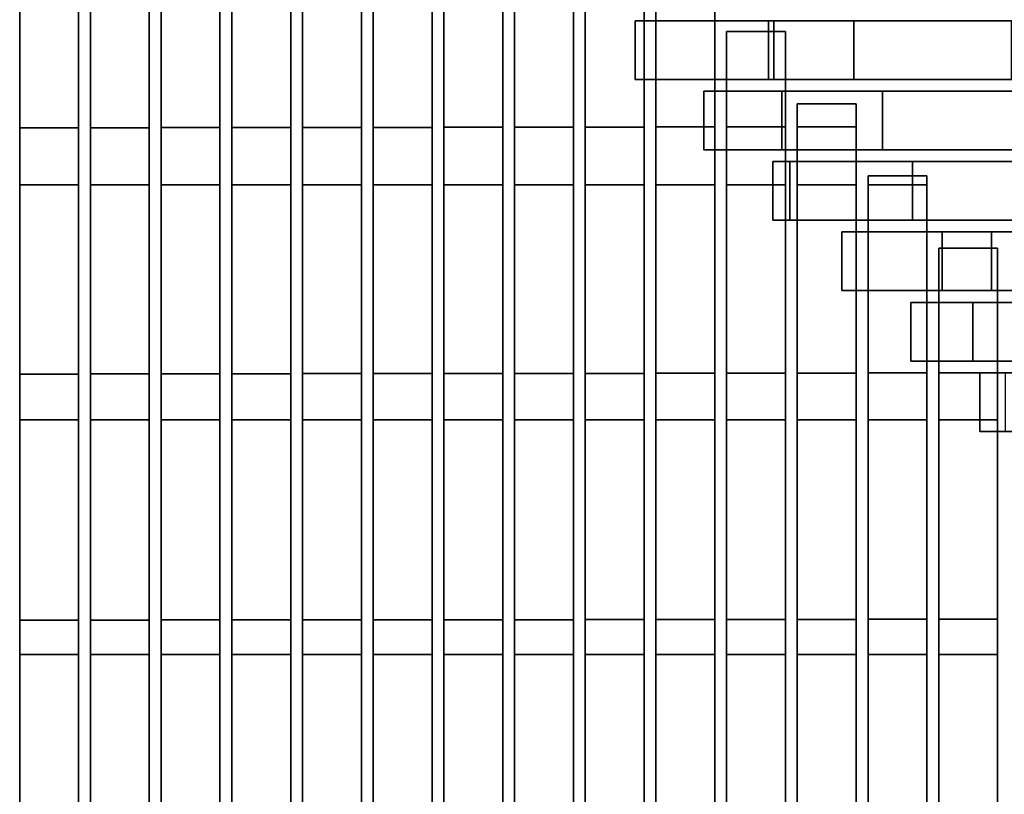
# Model space of a CAD drawing. Units: metres. Extents: x -0.243 to 0.244, y -0.215 to 0.215.
# Drawn here: x 0.001 to 0.087, y -0.146 to -0.078 of the extents above; entities that cross this region are included whole.
import ezdxf

# ---------------------------------------------------------------- set-up
doc = ezdxf.new("R2010")
doc.units = ezdxf.units.M
doc.header["$MEASUREMENT"] = 0
doc.layers.add('J39', color=7, linetype='Continuous')

# ---------------------------------------------------------------- blocks, each defined once
blk = doc.blocks.new('f7fe843e-61e5-4f22-867c-7a05d3b59e27')
at = {"layer": 'J39', "color": 55, "linetype": 'Continuous'}
for points in [[(0.245686, -0.280249, 0.427781), (0.240517, -0.280249, 0.427781), (0.240517, -0.301861, 0.429063), (0.245686, -0.301861, 0.429063)], [(0.245686, -0.301861, 0.429063), (0.240517, -0.301861, 0.429063), (0.240517, -0.280249, 0.427781), (0.245686, -0.280249, 0.427781)], [(0.251889, -0.280229, 0.42776), (0.24672, -0.280229, 0.42776), (0.24672, -0.301841, 0.429041), (0.251889, -0.301841, 0.429041)], [(0.251889, -0.301841, 0.429041), (0.24672, -0.301841, 0.429041), (0.24672, -0.280229, 0.42776), (0.251889, -0.280229, 0.42776)], [(0.258093, -0.280219, 0.427715), (0.252923, -0.280219, 0.427715), (0.252923, -0.301831, 0.428993), (0.258093, -0.301831, 0.428993)], [(0.258093, -0.301831, 0.428993), (0.252923, -0.301831, 0.428993), (0.252923, -0.280219, 0.427715), (0.258093, -0.280219, 0.427715)], [(0.264296, -0.280211, 0.427661), (0.259126, -0.280211, 0.427661), (0.259126, -0.301825, 0.428936), (0.264296, -0.301825, 0.428936)], [(0.264296, -0.301825, 0.428936), (0.259126, -0.301825, 0.428936), (0.259126, -0.280211, 0.427661), (0.264296, -0.280211, 0.427661)], [(0.270499, -0.280203, 0.427607), (0.26533, -0.280203, 0.427607), (0.26533, -0.301819, 0.428879), (0.270499, -0.301819, 0.428879)], [(0.270499, -0.301819, 0.428879), (0.26533, -0.301819, 0.428879), (0.26533, -0.280203, 0.427607), (0.270499, -0.280203, 0.427607)], [(0.276702, -0.280195, 0.427557), (0.271533, -0.280195, 0.427557), (0.271533, -0.301811, 0.428824), (0.276702, -0.301811, 0.428824)], [(0.276702, -0.301811, 0.428824), (0.271533, -0.301811, 0.428824), (0.271533, -0.280195, 0.427557), (0.276702, -0.280195, 0.427557)], [(0.282905, -0.280185, 0.42751), (0.277736, -0.280185, 0.42751), (0.277736, -0.301803, 0.428773), (0.282905, -0.301803, 0.428773)], [(0.282905, -0.301803, 0.428773), (0.277736, -0.301803, 0.428773), (0.277736, -0.280185, 0.42751), (0.282905, -0.280185, 0.42751)], [(0.289108, -0.280175, 0.427463), (0.283939, -0.280175, 0.427463), (0.283939, -0.301795, 0.428721), (0.289108, -0.301795, 0.428721)], [(0.289108, -0.301795, 0.428721), (0.283939, -0.301795, 0.428721), (0.283939, -0.280175, 0.427463), (0.289108, -0.280175, 0.427463)], [(0.295311, -0.280721, 0.427449), (0.290142, -0.280721, 0.427449), (0.290142, -0.301786, 0.428671), (0.295311, -0.301786, 0.428671)], [(0.295311, -0.301786, 0.428671), (0.290142, -0.301786, 0.428671), (0.290142, -0.280721, 0.427449), (0.295311, -0.280721, 0.427449)], [(0.245686, -0.30687, 0.418251), (0.240517, -0.30687, 0.418251), (0.240517, -0.286265, 0.419822), (0.245686, -0.286265, 0.419822)], [(0.245686, -0.286265, 0.419822), (0.240517, -0.286265, 0.419822), (0.240517, -0.30687, 0.418251), (0.245686, -0.30687, 0.418251)], [(0.251889, -0.30687, 0.418271), (0.24672, -0.30687, 0.418271), (0.24672, -0.286265, 0.419841), (0.251889, -0.286265, 0.419841)], [(0.251889, -0.286265, 0.419841), (0.24672, -0.286265, 0.419841), (0.24672, -0.30687, 0.418271), (0.251889, -0.30687, 0.418271)], [(0.258093, -0.30687, 0.418315), (0.252923, -0.30687, 0.418315), (0.252923, -0.286265, 0.419881), (0.258093, -0.286265, 0.419881)], [(0.258093, -0.286265, 0.419881), (0.252923, -0.286265, 0.419881), (0.252923, -0.30687, 0.418315), (0.258093, -0.30687, 0.418315)], [(0.264296, -0.30687, 0.418367), (0.259126, -0.30687, 0.418367), (0.259126, -0.286265, 0.41993), (0.264296, -0.286265, 0.41993)], [(0.264296, -0.286265, 0.41993), (0.259126, -0.286265, 0.41993), (0.259126, -0.30687, 0.418367), (0.264296, -0.30687, 0.418367)], [(0.270499, -0.30687, 0.41842), (0.26533, -0.30687, 0.41842), (0.26533, -0.286265, 0.419978), (0.270499, -0.286265, 0.419978)], [(0.270499, -0.286265, 0.419978), (0.26533, -0.286265, 0.419978), (0.26533, -0.30687, 0.41842), (0.270499, -0.30687, 0.41842)], [(0.276702, -0.30687, 0.41847), (0.271533, -0.30687, 0.41847), (0.271533, -0.286265, 0.420023), (0.276702, -0.286265, 0.420023)], [(0.276702, -0.286265, 0.420023), (0.271533, -0.286265, 0.420023), (0.271533, -0.30687, 0.41847), (0.276702, -0.30687, 0.41847)], [(0.282905, -0.30687, 0.418516), (0.277736, -0.30687, 0.418516), (0.277736, -0.286265, 0.420063), (0.282905, -0.286265, 0.420063)], [(0.282905, -0.286265, 0.420063), (0.277736, -0.286265, 0.420063), (0.277736, -0.30687, 0.418516), (0.282905, -0.30687, 0.418516)], [(0.283939, -0.286265, 0.420104), (0.289108, -0.286265, 0.420104), (0.289108, -0.30687, 0.418561), (0.283939, -0.30687, 0.418561)], [(0.283939, -0.30687, 0.418561), (0.289108, -0.30687, 0.418561), (0.289108, -0.286265, 0.420104), (0.283939, -0.286265, 0.420104)], [(0.290142, -0.286265, 0.420143), (0.295311, -0.286265, 0.420143), (0.295311, -0.30687, 0.418606), (0.290142, -0.30687, 0.418606)], [(0.290142, -0.30687, 0.418606), (0.295311, -0.30687, 0.418606), (0.295311, -0.286265, 0.420143), (0.290142, -0.286265, 0.420143)], [(0.301515, -0.28706, 0.427774), (0.296345, -0.28706, 0.427774), (0.296345, -0.301774, 0.428628), (0.301515, -0.301774, 0.428628)], [(0.301515, -0.301774, 0.428628), (0.296345, -0.301774, 0.428628), (0.296345, -0.28706, 0.427774), (0.301515, -0.28706, 0.427774)], [(0.296345, -0.28706, 0.420117), (0.301515, -0.28706, 0.420117), (0.301515, -0.30687, 0.418641), (0.296345, -0.30687, 0.418641)], [(0.296345, -0.30687, 0.418641), (0.301515, -0.30687, 0.418641), (0.301515, -0.28706, 0.420117), (0.296345, -0.28706, 0.420117)], [(0.294513, -0.297598, 0.427733), (0.294513, -0.292447, 0.427733), (0.306217, -0.292447, 0.428018), (0.306217, -0.297598, 0.428018)], [(0.313714, -0.297598, 0.43086), (0.313714, -0.292447, 0.43086), (0.294513, -0.292447, 0.427733), (0.294513, -0.297598, 0.427733)], [(0.306217, -0.297598, 0.428018), (0.306217, -0.292447, 0.428018), (0.306691, -0.292447, 0.42803), (0.306691, -0.297598, 0.42803)], [(0.306691, -0.297598, 0.42803), (0.306691, -0.292447, 0.42803), (0.327505, -0.292447, 0.428552), (0.327505, -0.297598, 0.428552)], [(0.339081, -0.297598, 0.435156), (0.339081, -0.292447, 0.435156), (0.313714, -0.292447, 0.43086), (0.313714, -0.297598, 0.43086)], [(0.307718, -0.29341, 0.428101), (0.302548, -0.29341, 0.428101), (0.302548, -0.301763, 0.428585), (0.307718, -0.301763, 0.428585)], [(0.307718, -0.301763, 0.428585), (0.302548, -0.301763, 0.428585), (0.302548, -0.29341, 0.428101), (0.307718, -0.29341, 0.428101)], [(0.302548, -0.29341, 0.419676), (0.307718, -0.29341, 0.419676), (0.307718, -0.30687, 0.418676), (0.302548, -0.30687, 0.418676)], [(0.302548, -0.30687, 0.418676), (0.307718, -0.30687, 0.418676), (0.307718, -0.29341, 0.419676), (0.302548, -0.29341, 0.419676)], [(0.300562, -0.30378, 0.428051), (0.300562, -0.298628, 0.428051), (0.307387, -0.298628, 0.428217), (0.307387, -0.30378, 0.428217)], [(0.316225, -0.30378, 0.430681), (0.316225, -0.298628, 0.430681), (0.300562, -0.298628, 0.428051), (0.300562, -0.30378, 0.428051)], [(0.307387, -0.30378, 0.428217), (0.307387, -0.298628, 0.428217), (0.328199, -0.298628, 0.42878), (0.328199, -0.30378, 0.42878)], [(0.362888, -0.30378, 0.438918), (0.362888, -0.298628, 0.438918), (0.316225, -0.298628, 0.430681), (0.316225, -0.30378, 0.430681)], [(0.313921, -0.299749, 0.428427), (0.308752, -0.299749, 0.428427), (0.308752, -0.301751, 0.428542), (0.313921, -0.301751, 0.428542)], [(0.313921, -0.301751, 0.428542), (0.308752, -0.301751, 0.428542), (0.308752, -0.299749, 0.428427), (0.313921, -0.299749, 0.428427)], [(0.308752, -0.299749, 0.419236), (0.313921, -0.299749, 0.419236), (0.313921, -0.30687, 0.418711), (0.308752, -0.30687, 0.418711)], [(0.308752, -0.30687, 0.418711), (0.313921, -0.30687, 0.418711), (0.313921, -0.299749, 0.419236), (0.308752, -0.299749, 0.419236)], [(0.245686, -0.301861, 0.429063), (0.240517, -0.301861, 0.429063), (0.240517, -0.323472, 0.430344), (0.245686, -0.323472, 0.430344)], [(0.245686, -0.323472, 0.430344), (0.240517, -0.323472, 0.430344), (0.240517, -0.301861, 0.429063), (0.245686, -0.301861, 0.429063)], [(0.251889, -0.301841, 0.429041), (0.24672, -0.301841, 0.429041), (0.24672, -0.323453, 0.430322), (0.251889, -0.323453, 0.430322)], [(0.251889, -0.323453, 0.430322), (0.24672, -0.323453, 0.430322), (0.24672, -0.301841, 0.429041), (0.251889, -0.301841, 0.429041)], [(0.258093, -0.301831, 0.428993), (0.252923, -0.301831, 0.428993), (0.252923, -0.323444, 0.43027), (0.258093, -0.323444, 0.43027)], [(0.258093, -0.323444, 0.43027), (0.252923, -0.323444, 0.43027), (0.252923, -0.301831, 0.428993), (0.258093, -0.301831, 0.428993)], [(0.264296, -0.301825, 0.428936), (0.259126, -0.301825, 0.428936), (0.259126, -0.323439, 0.43021), (0.264296, -0.323439, 0.43021)], [(0.264296, -0.323439, 0.43021), (0.259126, -0.323439, 0.43021), (0.259126, -0.301825, 0.428936), (0.264296, -0.301825, 0.428936)], [(0.270499, -0.301819, 0.428879), (0.26533, -0.301819, 0.428879), (0.26533, -0.323434, 0.43015), (0.270499, -0.323434, 0.43015)], [(0.270499, -0.323434, 0.43015), (0.26533, -0.323434, 0.43015), (0.26533, -0.301819, 0.428879), (0.270499, -0.301819, 0.428879)], [(0.276702, -0.301811, 0.428824), (0.271533, -0.301811, 0.428824), (0.271533, -0.323428, 0.430092), (0.276702, -0.323428, 0.430092)], [(0.276702, -0.323428, 0.430092), (0.271533, -0.323428, 0.430092), (0.271533, -0.301811, 0.428824), (0.276702, -0.301811, 0.428824)], [(0.282905, -0.301803, 0.428773), (0.277736, -0.301803, 0.428773), (0.277736, -0.323421, 0.430036), (0.282905, -0.323421, 0.430036)], [(0.282905, -0.323421, 0.430036), (0.277736, -0.323421, 0.430036), (0.277736, -0.301803, 0.428773), (0.282905, -0.301803, 0.428773)], [(0.289108, -0.301795, 0.428721), (0.283939, -0.301795, 0.428721), (0.283939, -0.323415, 0.42998), (0.289108, -0.323415, 0.42998)], [(0.289108, -0.323415, 0.42998), (0.283939, -0.323415, 0.42998), (0.283939, -0.301795, 0.428721), (0.289108, -0.301795, 0.428721)], [(0.295311, -0.301786, 0.428671), (0.290142, -0.301786, 0.428671), (0.290142, -0.323408, 0.429925), (0.295311, -0.323408, 0.429925)], [(0.295311, -0.323408, 0.429925), (0.290142, -0.323408, 0.429925), (0.290142, -0.301786, 0.428671), (0.295311, -0.301786, 0.428671)], [(0.301515, -0.301774, 0.428628), (0.296345, -0.301774, 0.428628), (0.296345, -0.323398, 0.429876), (0.301515, -0.323398, 0.429876)], [(0.301515, -0.323398, 0.429876), (0.296345, -0.323398, 0.429876), (0.296345, -0.301774, 0.428628), (0.301515, -0.301774, 0.428628)], [(0.307718, -0.301763, 0.428585), (0.302548, -0.301763, 0.428585), (0.302548, -0.323389, 0.429827), (0.307718, -0.323389, 0.429827)], [(0.307718, -0.323389, 0.429827), (0.302548, -0.323389, 0.429827), (0.302548, -0.301763, 0.428585), (0.307718, -0.301763, 0.428585)], [(0.313921, -0.301751, 0.428542), (0.308752, -0.301751, 0.428542), (0.308752, -0.32338, 0.429778), (0.313921, -0.32338, 0.429778)], [(0.313921, -0.32338, 0.429778), (0.308752, -0.32338, 0.429778), (0.308752, -0.301751, 0.428542), (0.313921, -0.301751, 0.428542)], [(0.306611, -0.309961, 0.428369), (0.306611, -0.30481, 0.428369), (0.308083, -0.30481, 0.428404), (0.308083, -0.309961, 0.428404)], [(0.318846, -0.309961, 0.430469), (0.318846, -0.30481, 0.430469), (0.306611, -0.30481, 0.428369), (0.306611, -0.309961, 0.428369)], [(0.308083, -0.309961, 0.428404), (0.308083, -0.30481, 0.428404), (0.328892, -0.30481, 0.429008), (0.328892, -0.309961, 0.429008)], [(0.364852, -0.309961, 0.438901), (0.364852, -0.30481, 0.438901), (0.318846, -0.30481, 0.430469), (0.318846, -0.309961, 0.430469)], [(0.320124, -0.306078, 0.428752), (0.314955, -0.306078, 0.428752), (0.314955, -0.323367, 0.429738), (0.320124, -0.323367, 0.429738)], [(0.320124, -0.323367, 0.429738), (0.314955, -0.323367, 0.429738), (0.314955, -0.306078, 0.428752), (0.320124, -0.306078, 0.428752)], [(0.314955, -0.306078, 0.418797), (0.320124, -0.306078, 0.418797), (0.320124, -0.30687, 0.418739), (0.314955, -0.30687, 0.418739)], [(0.314955, -0.30687, 0.418739), (0.320124, -0.30687, 0.418739), (0.320124, -0.306078, 0.418797), (0.314955, -0.306078, 0.418797)], [(0.245686, -0.327475, 0.41668), (0.240517, -0.327475, 0.41668), (0.240517, -0.30687, 0.418251), (0.245686, -0.30687, 0.418251)], [(0.245686, -0.30687, 0.418251), (0.240517, -0.30687, 0.418251), (0.240517, -0.327475, 0.41668), (0.245686, -0.327475, 0.41668)], [(0.251889, -0.327475, 0.416701), (0.24672, -0.327475, 0.416701), (0.24672, -0.30687, 0.418271), (0.251889, -0.30687, 0.418271)], [(0.251889, -0.30687, 0.418271), (0.24672, -0.30687, 0.418271), (0.24672, -0.327475, 0.416701), (0.251889, -0.327475, 0.416701)], [(0.258093, -0.327475, 0.416748), (0.252923, -0.327475, 0.416748), (0.252923, -0.30687, 0.418315), (0.258093, -0.30687, 0.418315)], [(0.258093, -0.30687, 0.418315), (0.252923, -0.30687, 0.418315), (0.252923, -0.327475, 0.416748), (0.258093, -0.327475, 0.416748)], [(0.264296, -0.327475, 0.416805), (0.259126, -0.327475, 0.416805), (0.259126, -0.30687, 0.418367), (0.264296, -0.30687, 0.418367)], [(0.264296, -0.30687, 0.418367), (0.259126, -0.30687, 0.418367), (0.259126, -0.327475, 0.416805), (0.264296, -0.327475, 0.416805)], [(0.270499, -0.327475, 0.416862), (0.26533, -0.327475, 0.416862), (0.26533, -0.30687, 0.41842), (0.270499, -0.30687, 0.41842)], [(0.270499, -0.30687, 0.41842), (0.26533, -0.30687, 0.41842), (0.26533, -0.327475, 0.416862), (0.270499, -0.327475, 0.416862)], [(0.276702, -0.327475, 0.416916), (0.271533, -0.327475, 0.416916), (0.271533, -0.30687, 0.41847), (0.276702, -0.30687, 0.41847)], [(0.276702, -0.30687, 0.41847), (0.271533, -0.30687, 0.41847), (0.271533, -0.327475, 0.416916), (0.276702, -0.327475, 0.416916)], [(0.282905, -0.327475, 0.416968), (0.277736, -0.327475, 0.416968), (0.277736, -0.30687, 0.418516), (0.282905, -0.30687, 0.418516)], [(0.282905, -0.30687, 0.418516), (0.277736, -0.30687, 0.418516), (0.277736, -0.327475, 0.416968), (0.282905, -0.327475, 0.416968)], [(0.283939, -0.30687, 0.418561), (0.289108, -0.30687, 0.418561), (0.289108, -0.327475, 0.417019), (0.283939, -0.327475, 0.417019)], [(0.283939, -0.327475, 0.417019), (0.289108, -0.327475, 0.417019), (0.289108, -0.30687, 0.418561), (0.283939, -0.30687, 0.418561)], [(0.290142, -0.30687, 0.418606), (0.295311, -0.30687, 0.418606), (0.295311, -0.327475, 0.41707), (0.290142, -0.327475, 0.41707)], [(0.290142, -0.327475, 0.41707), (0.295311, -0.327475, 0.41707), (0.295311, -0.30687, 0.418606), (0.290142, -0.30687, 0.418606)], [(0.296345, -0.30687, 0.418641), (0.301515, -0.30687, 0.418641), (0.301515, -0.327475, 0.417113), (0.296345, -0.327475, 0.417113)], [(0.296345, -0.327475, 0.417113), (0.301515, -0.327475, 0.417113), (0.301515, -0.30687, 0.418641), (0.296345, -0.30687, 0.418641)], [(0.302548, -0.30687, 0.418676), (0.307718, -0.30687, 0.418676), (0.307718, -0.327475, 0.417155), (0.302548, -0.327475, 0.417155)], [(0.302548, -0.327475, 0.417155), (0.307718, -0.327475, 0.417155), (0.307718, -0.30687, 0.418676), (0.302548, -0.30687, 0.418676)], [(0.308752, -0.30687, 0.418711), (0.313921, -0.30687, 0.418711), (0.313921, -0.327475, 0.417198), (0.308752, -0.327475, 0.417198)], [(0.308752, -0.327475, 0.417198), (0.313921, -0.327475, 0.417198), (0.313921, -0.30687, 0.418711), (0.308752, -0.30687, 0.418711)], [(0.314955, -0.30687, 0.418739), (0.320124, -0.30687, 0.418739), (0.320124, -0.327475, 0.417229), (0.314955, -0.327475, 0.417229)], [(0.314955, -0.327475, 0.417229), (0.320124, -0.327475, 0.417229), (0.320124, -0.30687, 0.418739), (0.314955, -0.30687, 0.418739)], [(0.31266, -0.316142, 0.428686), (0.31266, -0.310991, 0.428686), (0.325796, -0.310991, 0.429109), (0.325796, -0.316142, 0.429109)], [(0.321468, -0.316142, 0.430257), (0.321468, -0.310991, 0.430257), (0.31266, -0.310991, 0.428686), (0.31266, -0.316142, 0.428686)], [(0.358178, -0.316142, 0.437199), (0.358178, -0.310991, 0.437199), (0.321468, -0.310991, 0.430257), (0.321468, -0.316142, 0.430257)], [(0.325796, -0.316142, 0.429109), (0.325796, -0.310991, 0.429109), (0.329586, -0.310991, 0.429231), (0.329586, -0.316142, 0.429231)], [(0.326327, -0.312428, 0.429078), (0.321158, -0.312428, 0.429078), (0.321158, -0.323353, 0.429701), (0.326327, -0.323353, 0.429701)], [(0.326327, -0.323353, 0.429701), (0.321158, -0.323353, 0.429701), (0.321158, -0.312428, 0.429078), (0.326327, -0.312428, 0.429078)], [(0.321158, -0.312428, 0.418356), (0.326327, -0.312428, 0.418356), (0.326327, -0.327475, 0.417257), (0.321158, -0.327475, 0.417257)], [(0.321158, -0.327475, 0.417257), (0.326327, -0.327475, 0.417257), (0.326327, -0.312428, 0.418356), (0.321158, -0.312428, 0.418356)], [(0.318708, -0.322324, 0.429004), (0.318708, -0.317173, 0.429004), (0.330285, -0.317173, 0.429376), (0.330285, -0.322324, 0.429376)], [(0.324162, -0.322324, 0.430024), (0.324162, -0.317173, 0.430024), (0.318708, -0.317173, 0.429004), (0.318708, -0.322324, 0.429004)], [(0.369001, -0.322324, 0.438802), (0.369001, -0.317173, 0.438802), (0.324162, -0.317173, 0.430024), (0.324162, -0.322324, 0.430024)], [(0.245686, -0.323472, 0.430344), (0.240517, -0.323472, 0.430344), (0.240517, -0.345083, 0.431626), (0.245686, -0.345083, 0.431626)], [(0.245686, -0.345083, 0.431626), (0.240517, -0.345083, 0.431626), (0.240517, -0.323472, 0.430344), (0.245686, -0.323472, 0.430344)], [(0.251889, -0.323453, 0.430322), (0.24672, -0.323453, 0.430322), (0.24672, -0.345064, 0.431602), (0.251889, -0.345064, 0.431602)], [(0.251889, -0.345064, 0.431602), (0.24672, -0.345064, 0.431602), (0.24672, -0.323453, 0.430322), (0.251889, -0.323453, 0.430322)], [(0.258093, -0.323444, 0.43027), (0.252923, -0.323444, 0.43027), (0.252923, -0.345057, 0.431548), (0.258093, -0.345057, 0.431548)], [(0.258093, -0.345057, 0.431548), (0.252923, -0.345057, 0.431548), (0.252923, -0.323444, 0.43027), (0.258093, -0.323444, 0.43027)], [(0.264296, -0.323439, 0.43021), (0.259126, -0.323439, 0.43021), (0.259126, -0.345053, 0.431485), (0.264296, -0.345053, 0.431485)], [(0.264296, -0.345053, 0.431485), (0.259126, -0.345053, 0.431485), (0.259126, -0.323439, 0.43021), (0.264296, -0.323439, 0.43021)], [(0.270499, -0.323434, 0.43015), (0.26533, -0.323434, 0.43015), (0.26533, -0.345049, 0.431421), (0.270499, -0.345049, 0.431421)], [(0.270499, -0.345049, 0.431421), (0.26533, -0.345049, 0.431421), (0.26533, -0.323434, 0.43015), (0.270499, -0.323434, 0.43015)], [(0.276702, -0.323428, 0.430092), (0.271533, -0.323428, 0.430092), (0.271533, -0.345045, 0.431359), (0.276702, -0.345045, 0.431359)], [(0.276702, -0.345045, 0.431359), (0.271533, -0.345045, 0.431359), (0.271533, -0.323428, 0.430092), (0.276702, -0.323428, 0.430092)], [(0.282905, -0.323421, 0.430036), (0.277736, -0.323421, 0.430036), (0.277736, -0.34504, 0.431299), (0.282905, -0.34504, 0.431299)], [(0.282905, -0.34504, 0.431299), (0.277736, -0.34504, 0.431299), (0.277736, -0.323421, 0.430036), (0.282905, -0.323421, 0.430036)], [(0.289108, -0.323415, 0.42998), (0.283939, -0.323415, 0.42998), (0.283939, -0.345035, 0.431238), (0.289108, -0.345035, 0.431238)], [(0.289108, -0.345035, 0.431238), (0.283939, -0.345035, 0.431238), (0.283939, -0.323415, 0.42998), (0.289108, -0.323415, 0.42998)], [(0.295311, -0.323408, 0.429925), (0.290142, -0.323408, 0.429925), (0.290142, -0.34503, 0.431179), (0.295311, -0.34503, 0.431179)], [(0.295311, -0.34503, 0.431179), (0.290142, -0.34503, 0.431179), (0.290142, -0.323408, 0.429925), (0.295311, -0.323408, 0.429925)], [(0.301515, -0.323398, 0.429876), (0.296345, -0.323398, 0.429876), (0.296345, -0.345023, 0.431123), (0.301515, -0.345023, 0.431123)], [(0.301515, -0.345023, 0.431123), (0.296345, -0.345023, 0.431123), (0.296345, -0.323398, 0.429876), (0.301515, -0.323398, 0.429876)], [(0.307718, -0.323389, 0.429827), (0.302548, -0.323389, 0.429827), (0.302548, -0.345016, 0.431068), (0.307718, -0.345016, 0.431068)], [(0.307718, -0.345016, 0.431068), (0.302548, -0.345016, 0.431068), (0.302548, -0.323389, 0.429827), (0.307718, -0.323389, 0.429827)], [(0.313921, -0.32338, 0.429778), (0.308752, -0.32338, 0.429778), (0.308752, -0.345009, 0.431013), (0.313921, -0.345009, 0.431013)], [(0.313921, -0.345009, 0.431013), (0.308752, -0.345009, 0.431013), (0.308752, -0.32338, 0.429778), (0.313921, -0.32338, 0.429778)], [(0.320124, -0.323367, 0.429738), (0.314955, -0.323367, 0.429738), (0.314955, -0.344999, 0.430965), (0.320124, -0.344999, 0.430965)], [(0.320124, -0.344999, 0.430965), (0.314955, -0.344999, 0.430965), (0.314955, -0.323367, 0.429738), (0.320124, -0.323367, 0.429738)], [(0.326327, -0.323353, 0.429701), (0.321158, -0.323353, 0.429701), (0.321158, -0.344989, 0.430919), (0.326327, -0.344989, 0.430919)], [(0.326327, -0.344989, 0.430919), (0.321158, -0.344989, 0.430919), (0.321158, -0.323353, 0.429701), (0.326327, -0.323353, 0.429701)], [(0.324757, -0.328505, 0.429322), (0.324757, -0.323354, 0.429322), (0.330983, -0.323354, 0.429522), (0.330983, -0.328505, 0.429522)], [(0.327014, -0.328505, 0.429744), (0.327014, -0.323354, 0.429744), (0.324757, -0.323354, 0.429322), (0.324757, -0.328505, 0.429322)], [(0.245686, -0.34808, 0.415108), (0.240517, -0.34808, 0.415108), (0.240517, -0.327475, 0.41668), (0.245686, -0.327475, 0.41668)], [(0.245686, -0.327475, 0.41668), (0.240517, -0.327475, 0.41668), (0.240517, -0.34808, 0.415108), (0.245686, -0.34808, 0.415108)], [(0.251889, -0.34808, 0.415131), (0.24672, -0.34808, 0.415131), (0.24672, -0.327475, 0.416701), (0.251889, -0.327475, 0.416701)], [(0.251889, -0.327475, 0.416701), (0.24672, -0.327475, 0.416701), (0.24672, -0.34808, 0.415131), (0.251889, -0.34808, 0.415131)], [(0.258093, -0.34808, 0.415182), (0.252923, -0.34808, 0.415182), (0.252923, -0.327475, 0.416748), (0.258093, -0.327475, 0.416748)], [(0.258093, -0.327475, 0.416748), (0.252923, -0.327475, 0.416748), (0.252923, -0.34808, 0.415182), (0.258093, -0.34808, 0.415182)], [(0.264296, -0.34808, 0.415243), (0.259126, -0.34808, 0.415243), (0.259126, -0.327475, 0.416805), (0.264296, -0.327475, 0.416805)], [(0.264296, -0.327475, 0.416805), (0.259126, -0.327475, 0.416805), (0.259126, -0.34808, 0.415243), (0.264296, -0.34808, 0.415243)], [(0.270499, -0.34808, 0.415304), (0.26533, -0.34808, 0.415304), (0.26533, -0.327475, 0.416862), (0.270499, -0.327475, 0.416862)], [(0.270499, -0.327475, 0.416862), (0.26533, -0.327475, 0.416862), (0.26533, -0.34808, 0.415304), (0.270499, -0.34808, 0.415304)], [(0.276702, -0.34808, 0.415363), (0.271533, -0.34808, 0.415363), (0.271533, -0.327475, 0.416916), (0.276702, -0.327475, 0.416916)], [(0.276702, -0.327475, 0.416916), (0.271533, -0.327475, 0.416916), (0.271533, -0.34808, 0.415363), (0.276702, -0.34808, 0.415363)], [(0.282905, -0.34808, 0.41542), (0.277736, -0.34808, 0.41542), (0.277736, -0.327475, 0.416968), (0.282905, -0.327475, 0.416968)], [(0.282905, -0.327475, 0.416968), (0.277736, -0.327475, 0.416968), (0.277736, -0.34808, 0.41542), (0.282905, -0.34808, 0.41542)], [(0.283939, -0.327475, 0.417019), (0.289108, -0.327475, 0.417019), (0.289108, -0.34808, 0.415477), (0.283939, -0.34808, 0.415477)], [(0.283939, -0.34808, 0.415477), (0.289108, -0.34808, 0.415477), (0.289108, -0.327475, 0.417019), (0.283939, -0.327475, 0.417019)], [(0.290142, -0.327475, 0.41707), (0.295311, -0.327475, 0.41707), (0.295311, -0.34808, 0.415533), (0.290142, -0.34808, 0.415533)], [(0.290142, -0.34808, 0.415533), (0.295311, -0.34808, 0.415533), (0.295311, -0.327475, 0.41707), (0.290142, -0.327475, 0.41707)], [(0.296345, -0.327475, 0.417113), (0.301515, -0.327475, 0.417113), (0.301515, -0.34808, 0.415584), (0.296345, -0.34808, 0.415584)], [(0.296345, -0.34808, 0.415584), (0.301515, -0.34808, 0.415584), (0.301515, -0.327475, 0.417113), (0.296345, -0.327475, 0.417113)], [(0.302548, -0.327475, 0.417155), (0.307718, -0.327475, 0.417155), (0.307718, -0.34808, 0.415634), (0.302548, -0.34808, 0.415634)], [(0.302548, -0.34808, 0.415634), (0.307718, -0.34808, 0.415634), (0.307718, -0.327475, 0.417155), (0.302548, -0.327475, 0.417155)], [(0.308752, -0.327475, 0.417198), (0.313921, -0.327475, 0.417198), (0.313921, -0.34808, 0.415685), (0.308752, -0.34808, 0.415685)], [(0.308752, -0.34808, 0.415685), (0.313921, -0.34808, 0.415685), (0.313921, -0.327475, 0.417198), (0.308752, -0.327475, 0.417198)], [(0.314955, -0.327475, 0.417229), (0.320124, -0.327475, 0.417229), (0.320124, -0.34808, 0.415727), (0.314955, -0.34808, 0.415727)], [(0.314955, -0.34808, 0.415727), (0.320124, -0.34808, 0.415727), (0.320124, -0.327475, 0.417229), (0.314955, -0.327475, 0.417229)], [(0.321158, -0.327475, 0.417257), (0.326327, -0.327475, 0.417257), (0.326327, -0.34808, 0.415766), (0.321158, -0.34808, 0.415766)], [(0.321158, -0.34808, 0.415766), (0.326327, -0.34808, 0.415766), (0.326327, -0.327475, 0.417257), (0.321158, -0.327475, 0.417257)], [(0.245686, -0.345083, 0.431626), (0.240517, -0.345083, 0.431626), (0.240517, -0.366694, 0.432908), (0.245686, -0.366694, 0.432908)], [(0.245686, -0.366694, 0.432908), (0.240517, -0.366694, 0.432908), (0.240517, -0.345083, 0.431626), (0.245686, -0.345083, 0.431626)], [(0.251889, -0.345064, 0.431602), (0.24672, -0.345064, 0.431602), (0.24672, -0.366676, 0.432883), (0.251889, -0.366676, 0.432883)], [(0.251889, -0.366676, 0.432883), (0.24672, -0.366676, 0.432883), (0.24672, -0.345064, 0.431602), (0.251889, -0.345064, 0.431602)], [(0.258093, -0.345057, 0.431548), (0.252923, -0.345057, 0.431548), (0.252923, -0.36667, 0.432826), (0.258093, -0.36667, 0.432826)], [(0.258093, -0.36667, 0.432826), (0.252923, -0.36667, 0.432826), (0.252923, -0.345057, 0.431548), (0.258093, -0.345057, 0.431548)], [(0.264296, -0.345053, 0.431485), (0.259126, -0.345053, 0.431485), (0.259126, -0.366667, 0.432759), (0.264296, -0.366667, 0.432759)], [(0.264296, -0.366667, 0.432759), (0.259126, -0.366667, 0.432759), (0.259126, -0.345053, 0.431485), (0.264296, -0.345053, 0.431485)], [(0.270499, -0.345049, 0.431421), (0.26533, -0.345049, 0.431421), (0.26533, -0.366664, 0.432693), (0.270499, -0.366664, 0.432693)], [(0.270499, -0.366664, 0.432693), (0.26533, -0.366664, 0.432693), (0.26533, -0.345049, 0.431421), (0.270499, -0.345049, 0.431421)], [(0.276702, -0.345045, 0.431359), (0.271533, -0.345045, 0.431359), (0.271533, -0.366662, 0.432626), (0.276702, -0.366662, 0.432626)], [(0.276702, -0.366662, 0.432626), (0.271533, -0.366662, 0.432626), (0.271533, -0.345045, 0.431359), (0.276702, -0.345045, 0.431359)], [(0.282905, -0.34504, 0.431299), (0.277736, -0.34504, 0.431299), (0.277736, -0.366658, 0.432562), (0.282905, -0.366658, 0.432562)], [(0.282905, -0.366658, 0.432562), (0.277736, -0.366658, 0.432562), (0.277736, -0.34504, 0.431299), (0.282905, -0.34504, 0.431299)], [(0.289108, -0.345035, 0.431238), (0.283939, -0.345035, 0.431238), (0.283939, -0.366655, 0.432497), (0.289108, -0.366655, 0.432497)], [(0.289108, -0.366655, 0.432497), (0.283939, -0.366655, 0.432497), (0.283939, -0.345035, 0.431238), (0.289108, -0.345035, 0.431238)], [(0.295311, -0.34503, 0.431179), (0.290142, -0.34503, 0.431179), (0.290142, -0.366651, 0.432433), (0.295311, -0.366651, 0.432433)], [(0.295311, -0.366651, 0.432433), (0.290142, -0.366651, 0.432433), (0.290142, -0.34503, 0.431179), (0.295311, -0.34503, 0.431179)], [(0.301515, -0.345023, 0.431123), (0.296345, -0.345023, 0.431123), (0.296345, -0.366647, 0.432371), (0.301515, -0.366647, 0.432371)], [(0.301515, -0.366647, 0.432371), (0.296345, -0.366647, 0.432371), (0.296345, -0.345023, 0.431123), (0.301515, -0.345023, 0.431123)], [(0.307718, -0.345016, 0.431068), (0.302548, -0.345016, 0.431068), (0.302548, -0.366642, 0.43231), (0.307718, -0.366642, 0.43231)], [(0.307718, -0.366642, 0.43231), (0.302548, -0.366642, 0.43231), (0.302548, -0.345016, 0.431068), (0.307718, -0.345016, 0.431068)], [(0.313921, -0.345009, 0.431013), (0.308752, -0.345009, 0.431013), (0.308752, -0.366637, 0.432249), (0.313921, -0.366637, 0.432249)], [(0.313921, -0.366637, 0.432249), (0.308752, -0.366637, 0.432249), (0.308752, -0.345009, 0.431013), (0.313921, -0.345009, 0.431013)], [(0.320124, -0.344999, 0.430965), (0.314955, -0.344999, 0.430965), (0.314955, -0.366631, 0.432192), (0.320124, -0.366631, 0.432192)], [(0.320124, -0.366631, 0.432192), (0.314955, -0.366631, 0.432192), (0.314955, -0.344999, 0.430965), (0.320124, -0.344999, 0.430965)], [(0.326327, -0.344989, 0.430919), (0.321158, -0.344989, 0.430919), (0.321158, -0.366624, 0.432136), (0.326327, -0.366624, 0.432136)], [(0.326327, -0.366624, 0.432136), (0.321158, -0.366624, 0.432136), (0.321158, -0.344989, 0.430919), (0.326327, -0.344989, 0.430919)], [(0.245686, -0.368685, 0.413537), (0.240517, -0.368685, 0.413537), (0.240517, -0.34808, 0.415108), (0.245686, -0.34808, 0.415108)], [(0.245686, -0.34808, 0.415108), (0.240517, -0.34808, 0.415108), (0.240517, -0.368685, 0.413537), (0.245686, -0.368685, 0.413537)], [(0.251889, -0.368685, 0.413561), (0.24672, -0.368685, 0.413561), (0.24672, -0.34808, 0.415131), (0.251889, -0.34808, 0.415131)], [(0.251889, -0.34808, 0.415131), (0.24672, -0.34808, 0.415131), (0.24672, -0.368685, 0.413561), (0.251889, -0.368685, 0.413561)], [(0.258093, -0.368685, 0.413615), (0.252923, -0.368685, 0.413615), (0.252923, -0.34808, 0.415182), (0.258093, -0.34808, 0.415182)], [(0.258093, -0.34808, 0.415182), (0.252923, -0.34808, 0.415182), (0.252923, -0.368685, 0.413615), (0.258093, -0.368685, 0.413615)], [(0.264296, -0.368685, 0.413681), (0.259126, -0.368685, 0.413681), (0.259126, -0.34808, 0.415243), (0.264296, -0.34808, 0.415243)], [(0.264296, -0.34808, 0.415243), (0.259126, -0.34808, 0.415243), (0.259126, -0.368685, 0.413681), (0.264296, -0.368685, 0.413681)], [(0.270499, -0.368685, 0.413746), (0.26533, -0.368685, 0.413746), (0.26533, -0.34808, 0.415304), (0.270499, -0.34808, 0.415304)], [(0.270499, -0.34808, 0.415304), (0.26533, -0.34808, 0.415304), (0.26533, -0.368685, 0.413746), (0.270499, -0.368685, 0.413746)], [(0.276702, -0.368685, 0.41381), (0.271533, -0.368685, 0.41381), (0.271533, -0.34808, 0.415363), (0.276702, -0.34808, 0.415363)], [(0.276702, -0.34808, 0.415363), (0.271533, -0.34808, 0.415363), (0.271533, -0.368685, 0.41381), (0.276702, -0.368685, 0.41381)], [(0.282905, -0.368685, 0.413872), (0.277736, -0.368685, 0.413872), (0.277736, -0.34808, 0.41542), (0.282905, -0.34808, 0.41542)], [(0.282905, -0.34808, 0.41542), (0.277736, -0.34808, 0.41542), (0.277736, -0.368685, 0.413872), (0.282905, -0.368685, 0.413872)], [(0.283939, -0.34808, 0.415477), (0.289108, -0.34808, 0.415477), (0.289108, -0.368685, 0.413935), (0.283939, -0.368685, 0.413935)], [(0.283939, -0.368685, 0.413935), (0.289108, -0.368685, 0.413935), (0.289108, -0.34808, 0.415477), (0.283939, -0.34808, 0.415477)], [(0.290142, -0.34808, 0.415533), (0.295311, -0.34808, 0.415533), (0.295311, -0.368685, 0.413997), (0.290142, -0.368685, 0.413997)], [(0.290142, -0.368685, 0.413997), (0.295311, -0.368685, 0.413997), (0.295311, -0.34808, 0.415533), (0.290142, -0.34808, 0.415533)], [(0.296345, -0.34808, 0.415584), (0.301515, -0.34808, 0.415584), (0.301515, -0.368685, 0.414055), (0.296345, -0.368685, 0.414055)], [(0.296345, -0.368685, 0.414055), (0.301515, -0.368685, 0.414055), (0.301515, -0.34808, 0.415584), (0.296345, -0.34808, 0.415584)], [(0.302548, -0.34808, 0.415634), (0.307718, -0.34808, 0.415634), (0.307718, -0.368685, 0.414113), (0.302548, -0.368685, 0.414113)], [(0.302548, -0.368685, 0.414113), (0.307718, -0.368685, 0.414113), (0.307718, -0.34808, 0.415634), (0.302548, -0.34808, 0.415634)], [(0.308752, -0.34808, 0.415685), (0.313921, -0.34808, 0.415685), (0.313921, -0.368685, 0.414172), (0.308752, -0.368685, 0.414172)], [(0.308752, -0.368685, 0.414172), (0.313921, -0.368685, 0.414172), (0.313921, -0.34808, 0.415685), (0.308752, -0.34808, 0.415685)], [(0.314955, -0.34808, 0.415727), (0.320124, -0.34808, 0.415727), (0.320124, -0.368685, 0.414224), (0.314955, -0.368685, 0.414224)], [(0.314955, -0.368685, 0.414224), (0.320124, -0.368685, 0.414224), (0.320124, -0.34808, 0.415727), (0.314955, -0.34808, 0.415727)], [(0.321158, -0.34808, 0.415766), (0.326327, -0.34808, 0.415766), (0.326327, -0.368685, 0.414275), (0.321158, -0.368685, 0.414275)], [(0.321158, -0.368685, 0.414275), (0.326327, -0.368685, 0.414275), (0.326327, -0.34808, 0.415766), (0.321158, -0.34808, 0.415766)]]:
    blk.add_3dface(points, dxfattribs=at)
for points, invisible_edges in [([(0.306217, -0.292447, 0.428018), (0.294513, -0.292447, 0.427733), (0.313714, -0.292447, 0.43086)], 12), ([(0.306691, -0.292447, 0.42803), (0.306217, -0.292447, 0.428018), (0.313714, -0.292447, 0.43086)], 14), ([(0.327505, -0.292447, 0.428552), (0.306691, -0.292447, 0.42803), (0.313714, -0.292447, 0.43086)], 14), ([(0.327505, -0.292447, 0.428552), (0.313714, -0.292447, 0.43086), (0.339081, -0.292447, 0.435156), (0.348317, -0.292447, 0.429115)], 5), ([(0.294513, -0.297598, 0.427733), (0.306217, -0.297598, 0.428018), (0.313714, -0.297598, 0.43086)], 6), ([(0.306217, -0.297598, 0.428018), (0.306691, -0.297598, 0.42803), (0.313714, -0.297598, 0.43086)], 14), ([(0.327505, -0.297598, 0.428552), (0.313714, -0.297598, 0.43086), (0.306691, -0.297598, 0.42803)], 7), ([(0.348317, -0.297598, 0.429115), (0.339081, -0.297598, 0.435156), (0.313714, -0.297598, 0.43086), (0.327505, -0.297598, 0.428552)], 5), ([(0.300562, -0.298628, 0.428051), (0.316225, -0.298628, 0.430681), (0.307387, -0.298628, 0.428217)], 6), ([(0.328199, -0.298628, 0.42878), (0.307387, -0.298628, 0.428217), (0.316225, -0.298628, 0.430681), (0.349008, -0.298628, 0.429396)], 6), ([(0.349008, -0.298628, 0.429396), (0.316225, -0.298628, 0.430681), (0.362888, -0.298628, 0.438918), (0.369814, -0.298628, 0.430052)], 5), ([(0.307387, -0.30378, 0.428217), (0.316225, -0.30378, 0.430681), (0.300562, -0.30378, 0.428051)], 5), ([(0.369814, -0.30378, 0.430052), (0.362888, -0.30378, 0.438918), (0.316225, -0.30378, 0.430681), (0.307387, -0.30378, 0.428217)], 13), ([(0.349008, -0.30378, 0.429396), (0.369814, -0.30378, 0.430052), (0.307387, -0.30378, 0.428217), (0.328199, -0.30378, 0.42878)], 2), ([(0.308083, -0.30481, 0.428404), (0.306611, -0.30481, 0.428369), (0.318846, -0.30481, 0.430469), (0.328892, -0.30481, 0.429008)], 4), ([(0.349698, -0.30481, 0.429678), (0.328892, -0.30481, 0.429008), (0.318846, -0.30481, 0.430469), (0.370502, -0.30481, 0.430387)], 6), ([(0.318846, -0.30481, 0.430469), (0.364852, -0.30481, 0.438901), (0.370502, -0.30481, 0.430387)], 14), ([(0.328892, -0.309961, 0.429008), (0.318846, -0.309961, 0.430469), (0.306611, -0.309961, 0.428369), (0.308083, -0.309961, 0.428404)], 1), ([(0.370502, -0.309961, 0.430387), (0.364852, -0.309961, 0.438901), (0.318846, -0.309961, 0.430469)], 13), ([(0.349698, -0.309961, 0.429678), (0.370502, -0.309961, 0.430387), (0.318846, -0.309961, 0.430469), (0.328892, -0.309961, 0.429008)], 6), ([(0.325796, -0.310991, 0.429109), (0.31266, -0.310991, 0.428686), (0.321468, -0.310991, 0.430257)], 12), ([(0.329586, -0.310991, 0.429231), (0.325796, -0.310991, 0.429109), (0.321468, -0.310991, 0.430257)], 14), ([(0.321468, -0.310991, 0.430257), (0.358178, -0.310991, 0.437199), (0.350391, -0.310991, 0.429929)], 14), ([(0.350391, -0.310991, 0.429929), (0.329586, -0.310991, 0.429231), (0.321468, -0.310991, 0.430257)], 14), ([(0.31266, -0.316142, 0.428686), (0.325796, -0.316142, 0.429109), (0.321468, -0.316142, 0.430257)], 6), ([(0.350391, -0.316142, 0.429929), (0.321468, -0.316142, 0.430257), (0.329586, -0.316142, 0.429231)], 7), ([(0.325796, -0.316142, 0.429109), (0.329586, -0.316142, 0.429231), (0.321468, -0.316142, 0.430257)], 14), ([(0.358178, -0.316142, 0.437199), (0.321468, -0.316142, 0.430257), (0.350391, -0.316142, 0.429929)], 14), ([(0.318708, -0.317173, 0.429004), (0.324162, -0.317173, 0.430024), (0.330285, -0.317173, 0.429376)], 6), ([(0.351085, -0.317173, 0.430141), (0.330285, -0.317173, 0.429376), (0.324162, -0.317173, 0.430024), (0.371883, -0.317173, 0.430957)], 6), ([(0.324162, -0.317173, 0.430024), (0.369001, -0.317173, 0.438802), (0.371883, -0.317173, 0.430957)], 14), ([(0.330285, -0.322324, 0.429376), (0.324162, -0.322324, 0.430024), (0.318708, -0.322324, 0.429004)], 5), ([(0.371883, -0.322324, 0.430957), (0.369001, -0.322324, 0.438802), (0.324162, -0.322324, 0.430024)], 13), ([(0.351085, -0.322324, 0.430141), (0.371883, -0.322324, 0.430957), (0.324162, -0.322324, 0.430024), (0.330285, -0.322324, 0.429376)], 6), ([(0.324757, -0.323354, 0.429322), (0.327014, -0.323354, 0.429744), (0.330983, -0.323354, 0.429522)], 6), ([(0.330983, -0.328505, 0.429522), (0.327014, -0.328505, 0.429744), (0.324757, -0.328505, 0.429322)], 5)]:
    blk.add_3dface(points, dxfattribs=dict(at, invisible_edges=invisible_edges))
blk = doc.blocks.new('9d5f175e-dd8f-4b93-8628-0639b1c6a917')
blk.add_blockref('f7fe843e-61e5-4f22-867c-7a05d3b59e27', (0, 0))
blk = doc.blocks.new('XCAD-A8FC0093-6C35-4971-B800-37D90DDB251B', base_point=(-0.243499, 0.214716))
blk.add_blockref('9d5f175e-dd8f-4b93-8628-0639b1c6a917', (-0.239999, 0.214716))

msp = doc.modelspace()

# ---------------------------------------------------------------- block references
msp.add_blockref('XCAD-A8FC0093-6C35-4971-B800-37D90DDB251B', (-0.243499, 0.214716))

doc.saveas('drawing.dxf')
